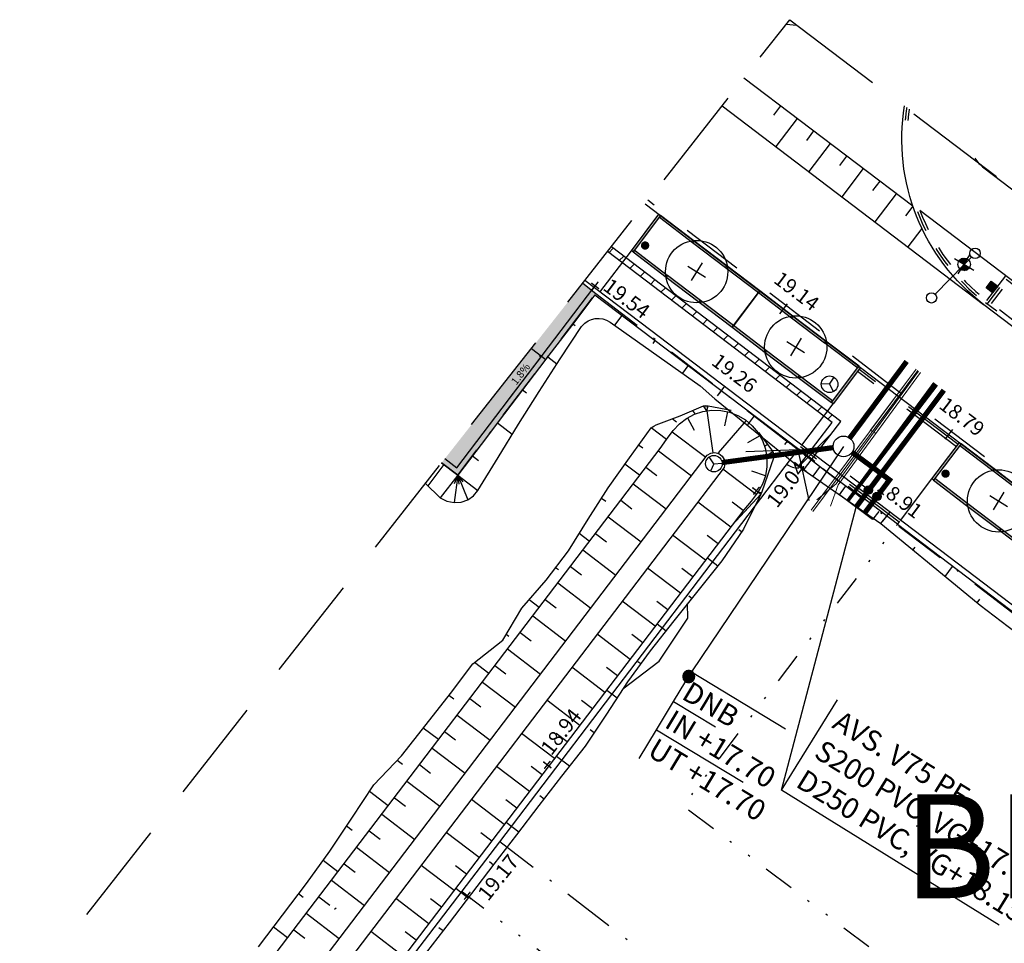
# Model space of a CAD drawing. Units: metres. Extents: x 140726 to 140913, y 6587219 to 6587404.
# Drawn here: x 140761 to 140808, y 6587360 to 6587404 of the extents above; entities that cross this region are included whole.
import ezdxf
from ezdxf.enums import TextEntityAlignment as Align

# ---------------------------------------------------------------- set-up
doc = ezdxf.new("R2010")
doc.units = ezdxf.units.M
for name, pattern in [('BH90-PMB-DV', [16, 12, -1.5, 1, -1.5]), ('BH90-PMB-SPV', [16, 8, 8]), ('BH90-PMB-V', [6, 4, -2]), ('DASHED', [0.75, 0.5, -0.25]), ('L-31-P-001$0$DASHED_1', [2, 1, -1]), ('L-31-P-001$0$DASHED_2', [3, 2, -1]), ('L-31-P-001$0$DASHED_3', [5, 3, -2]), ('M-30-P-001$0$DASHED_1', [2, 1, -1]), ('M-30-P-001$0$DASHED_3', [5, 3, -2]), ('P-99-P-001$0$BH90_KBK', [5, 3, -2]), ('P-99-P-001$0$VNNP_ANVANDNGR_ALT2', [14.1, 5, -2, 0.1, -2, 5]), ('P-99-P-001$0$VNNP_EGENSKGR_ALT2', [12.2, 3, -2, 0.1, -2, 0.1, -2, 3])]:
    doc.linetypes.add(name, pattern=pattern)
for name, color, linetype in [('E-63F--IE---', 3, 'Continuous'), ('E.63-1-M$0$NEKTAB SCHAKT', 1, 'Continuous'), ('Etapp 2 område', 1, 'DASHED'), ('L-31-P-001$0$L-proj begränsningslinje grå', 253, 'L-31-P-001$0$DASHED_2'), ('L-31-P-001$0$L-proj-begränsningslinje', 1, 'Continuous'), ('L-31-P-001$0$M-261_Solitär_växt', 3, 'Continuous'), ('L-31-P-001$0$M-714-BELYSNINGSSTOLPE', 3, 'Continuous'), ('M-30-P-001$0$Cortenstål', 1, 'Continuous'), ('M-30-P-001$0$damm', 3, 'Continuous'), ('M-30-P-001$0$L-stöd', 4, 'Continuous'), ('M-30-P-001$0$M-36-Mark', 4, 'Continuous'), ('M-30-P-001$0$M-412_DBK', 3, 'Continuous'), ('M-30-P-001$0$M-DEC---E2N', 1, 'M-30-P-001$0$DASHED_1'), ('M-30-P-001$0$M-DEC---E3N', 1, 'M-30-P-001$0$DASHED_3'), ('M-31-P-001$0$M-251A_Projekterade_höjder', 1, 'Continuous'), ('M-31-P-001$0$M-251B_Befintliga_höjder', 1, 'Continuous'), ('M-31-P-001$0$M-351', 1, 'Continuous'), ('M-351', 1, 'Continuous'), ('M-41-Avs', 7, 'Continuous'), ('M-41-Brunn_dnb', 7, 'Continuous'), ('M-41-Brunn_rb', 7, 'Continuous'), ('M-41-Brunn_sb', 3, 'Continuous'), ('M-41-Dagvledn', 3, 'BH90-PMB-DV'), ('M-41-Propp_drp', 7, 'Continuous'), ('M-41-Spillvledn', 1, 'BH90-PMB-SPV'), ('M-41-Vattenledn', 5, 'BH90-PMB-V'), ('M-45-Nya_hojderD', 1, 'Continuous'), ('P-01-P-001$0$Höjdbesiffring_1m_AP', 8, 'Continuous'), ('P-01-P-001$0$Höjdbesiffring_5m_AP', 8, 'Continuous'), ('P-01-P-001$0$Höjdkurva_1m', 8, 'Continuous'), ('P-01-P-001$0$Höjdkurva_5m', 8, 'Continuous'), ('P-99-P-001$0$PL_T_KVARTERSMARK', 7, 'Continuous'), ('P-99-P-001$0$PL_Y_EGENSK_KVARTERSM', 7, 'Continuous'), ('P-99-P-001$0$PL_Y_KVARTERSM_TEKNISKA_ANLAGGNINGAR', 7, 'Continuous'), ('P-99-P-001$0$VAG_VKA', 12, 'P-99-P-001$0$BH90_KBK'), ('TEXT', 1, 'Continuous')]:
    doc.layers.add(name, color=color, linetype=linetype)
for name, color, linetype, lineweight in [('E-64-P-0001$0$PV110 vägundergångar för PE-Slangar', 12, 'Continuous', 13), ('E-64-P-0001$0$Skanova Modell', 12, 'Continuous', 13), ('E-65-P-0001$0$IPO Modell', 5, 'Continuous', 13), ('E-65-P-0001$0$Vägundergångar PE110 för serviser PE40', 5, 'Continuous', 13), ('M-30-P-001$0$M-DCC---E1N', 3, 'Continuous', 25), ('M-30-P-001$0$M-DCC---E2N', 1, 'Continuous', 25), ('M-30-P-001$0$R-PDB5--EJN', 3, 'Continuous', 18)]:
    doc.layers.add(name, color=color, linetype=linetype, lineweight=lineweight)
for name, color, linetype, plot in [('L-31-P-001$0$L-DEC---EE-', 8, 'L-31-P-001$0$DASHED_1', False), ('L-31-P-001$0$L-DEC---EEN', 8, 'L-31-P-001$0$DASHED_3', False), ('M-31-P-001$0$M-253_Lutning', 4, 'Continuous', False)]:
    doc.layers.add(name, color=color, linetype=linetype, plot=plot)
for name, color, linetype, true_color in [('M-31-P-001$0$Slope Surface Filling Lines', 2, 'Continuous', 0xffff00), ('P-99-P-001$0$PL_L_ANVANDNINGSGRANS', 6, 'P-99-P-001$0$VNNP_ANVANDNGR_ALT2', 0xff00ff), ('P-99-P-001$0$PL_L_EGENSKAPSGRANS', 3, 'P-99-P-001$0$VNNP_EGENSKGR_ALT2', 0x00ff00), ('P-99-P-001$0$PL_L_STANGSEL_ANVGRANS', 6, 'P-99-P-001$0$VNNP_STANGSEL_ANVANDNGR_ALT2', 0xff00ff), ('P-99-P-001$0$PL_S_STANGSEL', 6, 'Continuous', 0xff00ff), ('P-99-P-001$0$PL_S_UTFARTSFORBUD', 6, 'Continuous', 0xff00ff)]:
    doc.layers.add(name, color=color, linetype=linetype, true_color=true_color)
doc.styles.add('ISO', font='ISO.shx')
doc.styles.add('isocp', font='isocp.shx')
doc.styles.add('M-31-P-001$0$FISO', font='Fiso')
doc.styles.add('M-31-P-001$0$isocp', font='isocp.shx')
doc.styles.add('M-31-P-001$0$Standard', font='simplex.shx')
doc.styles.add('P-99-P-001$0$ARIALFET', font='txt', dxfattribs={"height": 5})
doc.styles.add('P-99-P-001$0$ISO35', font='ISO3098', dxfattribs={"height": 3.5})
doc.linetypes.add('P-99-P-001$0$VNNP_STANGSEL_ANVANDNGR_ALT2', pattern='A,5,[14,VNNP_AP.shx,S=0.2,R=0,X=0,Y=0],5,-2,0.1,-2', length=14.1)
pattern_1 = [(45, (-0.005, 0), (-0.0441942, 0.0441942), [])]

# ---------------------------------------------------------------- blocks, each defined once
blk = doc.blocks.new('P-99-P-001$0$UTP001')
for p, q in [((0, 0), (-1.915, 1.607)), ((0, 0), (1.915, 1.607)), ((-2.5, 0), (2.5, 0))]:
    blk.add_line(p, q)
blk = doc.blocks.new('RB')
h = blk.add_hatch(color=256)
edge = h.paths.add_edge_path()
edge.add_arc((0, 0), 0.2, 0, 360)
blk.add_circle((0, 0), 0.2)
blk = doc.blocks.new('EL')
at = {"layer": 'E.63-1-M$0$NEKTAB SCHAKT'}
h = blk.add_hatch(dxfattribs=at)
h.set_pattern_fill('ANSI31', color=1, scale=5)
h.set_pattern_definition([(45, (0, 0), (-0.44194173824, 0.44194173824), [])])
h.paths.add_polyline_path([(140789.122, 6587393.424), (140788.937, 6587393.188), (140799.767, 6587384.958), (140798.181, 6587382.905), (140798.421, 6587382.727), (140800.179, 6587385.011)])
for p, q in [((140800.179, 6587385.011), (140789.122, 6587393.424)), ((140799.767, 6587384.958), (140788.937, 6587393.188)), ((140798.181, 6587382.905), (140799.767, 6587384.958)), ((140798.421, 6587382.727), (140800.179, 6587385.011)), ((140798.181, 6587382.905), (140798.421, 6587382.727))]:
    blk.add_line(p, q, dxfattribs=at)
blk = doc.blocks.new('L-31-P-001$0$LPLIG001')
for p, q in [((0, 0.1), (-0.49, 0.1)), ((-0.458, 0.2), (0, 0.2)), ((-0.4, 0.3), (0, 0.3)), ((-0.399, 0), (-0.399, 0.301)), ((-0.301, 0.4), (0, 0.4)), ((-0.3, 0), (-0.3, 0.4)), ((-0.2, 0), (-0.2, 0.458)), ((-0.1, 0), (-0.1, 0.49)), ((0.1, -0.49), (0.1, 0)), ((0.2, 0), (0.2, -0.458)), ((0.3, 0), (0.3, -0.4)), ((0.399, 0), (0.399, -0.301)), ((0, -0.1), (0.49, -0.1)), ((0, -0.2), (0.458, -0.2)), ((0, -0.3), (0.4, -0.3)), ((0, -0.399), (0.301, -0.399))]:
    blk.add_line(p, q)
for points in [[(-0.001, -0.9), (-0.001, 0.9)], [(-0.9, -0.003), (0.9, 0.002)]]:
    blk.add_lwpolyline(points)
blk.add_circle((0, 0), 0.5)
blk = doc.blocks.new('Belysning')
at = {"layer": 'E-63F--IE---'}
for p, q in [((140806.119, 6587392.573), (140806.47, 6587392.929)), ((140806.119, 6587392.574), (140804.724, 6587391.141))]:
    blk.add_line(p, q, dxfattribs=at)
for centre in [(140806.646, 6587393.107), (140804.549, 6587390.962)]:
    blk.add_circle(centre, 0.25, dxfattribs=at)
at = {"layer": 'L-31-P-001$0$M-714-BELYSNINGSSTOLPE', "xscale": 0.599999999994447, "yscale": 0.599999999994447, "zscale": 0.599999999994447, "rotation": 328.39749}
blk.add_blockref('L-31-P-001$0$LPLIG001', (140806.12, 6587392.574), dxfattribs=at)
blk = doc.blocks.new('IPO')
at = {"layer": 'E-65-P-0001$0$IPO Modell', "flags": 128}
for points in [[(140803.804, 6587387.523), (140798.752, 6587380.742)], [(140803.884, 6587387.463), (140798.832, 6587380.683)]]:
    blk.add_lwpolyline(points, dxfattribs=at)
blk = doc.blocks.new('Skanova')
at = {"layer": 'E-64-P-0001$0$Skanova Modell', "flags": 128}
for points in [[(140803.924, 6587387.434), (140799.952, 6587382.011), (140799.018, 6587381.23)], [(140804.012, 6587387.368), (140800.046, 6587381.954), (140799.687, 6587380.938)]]:
    blk.add_lwpolyline(points, dxfattribs=at)
blk = doc.blocks.new('L-31-P-001$0$gatuträd')
at = {"flags": 128}
for points in [[(-0.426, 0.262), (0.426, -0.262)], [(0.262, 0.426), (-0.262, -0.426)]]:
    blk.add_lwpolyline(points, dxfattribs=at)
blk.add_circle((0, 0), 1.5)
blk = doc.blocks.new('Träd')
at = {"layer": 'L-31-P-001$0$M-261_Solitär_växt'}
for p in [(140793.232, 6587392.225), (140798.008, 6587388.601), (140807.779, 6587381.186)]:
    blk.add_blockref('L-31-P-001$0$gatuträd', p, dxfattribs=at)
blk = doc.blocks.new('M-30-P-001$0$Kupolbrunn')
at = {"layer": 'M-30-P-001$0$M-412_DBK'}
for q in [(-0.227, 0.329), (-0.171, -0.361), (0.399, 0.032)]:
    blk.add_line((0, 0), q, dxfattribs=at)
blk.add_circle((0, 0), 0.4, dxfattribs=at)
blk = doc.blocks.new('BH90902F')
at = {"const_width": 1}
blk.add_lwpolyline([(-0.5, 0, 1), (0.5, 0, 1)], format="xyb", close=True, dxfattribs=at)
at = {"color": 1, "style": 'ISO', "flags": 8}
blk.add_attdef('TB', (-1.3, 1.8), '', height=2.5, dxfattribs=at)
blk = doc.blocks.new('BH90901F')
blk.add_circle((0, 0), 1.25)
at = {"color": 1, "style": 'ISO', "flags": 8}
blk.add_attdef('NB', (-1.3, 1.8), '', height=2.5, dxfattribs=at)
blk = doc.blocks.new('BH90919F')
blk.add_line((0, 1.5), (0, -1.5))
blk = doc.blocks.new('VA')
at = {"layer": 'M-41-Dagvledn', "const_width": 0.25, "flags": 128}
for points in [[(140800.607, 6587384.212), (140803.351, 6587387.901)], [(140799.812, 6587383.752), (140794.462, 6587383.033)], [(140801.308, 6587380.579), (140802.525, 6587382.2), (140800.723, 6587383.53)]]:
    blk.add_lwpolyline(points, dxfattribs=at)
at = {"layer": 'M-41-Spillvledn', "const_width": 0.25, "flags": 128}
blk.add_lwpolyline([(140800.911, 6587380.884), (140805.142, 6587386.516)], dxfattribs=at)
at = {"layer": 'M-41-Vattenledn', "flags": 128}
blk.add_lwpolyline([(140800.514, 6587381.188, 0.168, 0.291, 0), (140804.747, 6587386.822, 0.168, 0.291, 0)], format="xyseb", dxfattribs=at)
at = {"layer": 'M-30-P-001$0$R-PDB5--EJN', "rotation": 52.57733929490711}
blk.add_blockref('M-30-P-001$0$Kupolbrunn', (140799.638, 6587386.801), dxfattribs=at)
at = {"layer": 'M-30-P-001$0$R-PDB5--EJN'}
blk.add_blockref('M-30-P-001$0$Kupolbrunn', (140794.065, 6587382.979), dxfattribs=at)
at = {"layer": 'M-41-Avs', "xscale": 0.4000000000000002, "yscale": 0.4000000000000002, "zscale": 0.4000000000000002, "rotation": 232.927932051392}
blk.add_blockref('BH90919F', (140801.11, 6587382.014), dxfattribs=at)
at = {"layer": 'M-41-Brunn_dnb', "xscale": 0.4, "yscale": 0.4, "zscale": 0.4, "rotation": 6.755268272183156}
blk.add_blockref('BH90901F', (140800.309, 6587383.81), dxfattribs=at)
at = {"layer": 'M-41-Brunn_sb', "xscale": 0.2, "yscale": 0.2, "zscale": 0.2, "rotation": 298.0626332166578}
for p in [(140790.748, 6587393.483), (140805.224, 6587382.497)]:
    blk.add_blockref('BH90902F', p, dxfattribs=at)
blk = doc.blocks.new('Detaljplan')
at = {"layer": 'P-99-P-001$0$PL_L_ANVANDNINGSGRANS', "linetype": 'P-99-P-001$0$VNNP_ANVANDNGR_ALT2', "ltscale": 0.5, "flags": 128}
for points in [[(140787.744, 6587391.671), (140788.382, 6587391.177)], [(140780.944, 6587383.022), (140781.717, 6587382.426), (140788.382, 6587391.177)], [(140788.382, 6587391.177), (140798.107, 6587383.652), (140802.891, 6587380.031), (140847.35, 6587346.267)], [(140775.482, 6587279.792), (140791.832, 6587290.141), (140801.121, 6587351.405), (140783.748, 6587364.777)]]:
    blk.add_lwpolyline(points, dxfattribs=at)
at = {"layer": 'P-99-P-001$0$PL_L_EGENSKAPSGRANS', "linetype": 'P-99-P-001$0$VNNP_EGENSKGR_ALT2', "ltscale": 0.5, "flags": 128}
for points in [[(140785.271, 6587388.525), (140785.958, 6587387.995)], [(140805.27, 6587356.87), (140792.584, 6587366.5), (140802.891, 6587380.031)], [(140786.721, 6587358.704), (140781.899, 6587362.385)]]:
    blk.add_lwpolyline(points, dxfattribs=at)
at = {"layer": 'P-99-P-001$0$PL_L_STANGSEL_ANVGRANS', "linetype": 'P-99-P-001$0$VNNP_STANGSEL_ANVANDNGR_ALT2', "ltscale": 0.7, "flags": 128}
blk.add_lwpolyline([(140775.482, 6587279.792), (140774.947, 6587280.637), (140766.191, 6587294.47), (140775.142, 6587353.503), (140783.748, 6587364.777), (140798.107, 6587383.652)], dxfattribs=at)
at = {"layer": 'P-99-P-001$0$PL_T_KVARTERSMARK', "linetype": 'Continuous', "insert": (140803.172, 6587360.357), "char_height": 5, "attachment_point": 7, "style": 'P-99-P-001$0$ARIALFET'}
blk.add_mtext('\\A1;BH{\\H0.7x;\\S^ 1;}K{\\H0.7x;\\S^ 1;}', dxfattribs=at)
blk = doc.blocks.new('Grundkarta')
at = {"layer": 'P-01-P-001$0$Höjdbesiffring_1m_AP', "flags": 128}
blk.add_lwpolyline([(140775.787, 6587361.524), (140775.86, 6587361.593)], dxfattribs=at)
blk.add_lwpolyline([(140775.787, 6587361.524), (140775.86, 6587361.593)], dxfattribs=at)
blk.add_lwpolyline([(140775.787, 6587361.524), (140775.86, 6587361.593)], dxfattribs=at)
at = {"layer": 'P-01-P-001$0$Höjdbesiffring_5m_AP', "flags": 128}
blk.add_lwpolyline([(140775.787, 6587361.524), (140775.86, 6587361.593)], dxfattribs=at)
blk.add_lwpolyline([(140775.787, 6587361.524), (140775.86, 6587361.593)], dxfattribs=at)
blk.add_lwpolyline([(140775.787, 6587361.524), (140775.86, 6587361.593)], dxfattribs=at)
at = {"layer": 'P-01-P-001$0$Höjdkurva_1m', "elevation": 19, "flags": 128}
blk.add_lwpolyline([(140789.673, 6587372.134), (140791.418, 6587373.469), (140792.811, 6587375.532), (140792.798, 6587376.242)], dxfattribs=at)
blk.add_lwpolyline([(140789.673, 6587372.134), (140791.418, 6587373.469), (140792.811, 6587375.532), (140792.798, 6587376.242)], dxfattribs=at)
blk.add_lwpolyline([(140789.673, 6587372.134), (140791.418, 6587373.469), (140792.811, 6587375.532), (140792.798, 6587376.242)], dxfattribs=at)
at = {"layer": 'P-01-P-001$0$Höjdkurva_5m', "elevation": 20, "flags": 128}
blk.add_lwpolyline([(140797.549, 6587404.142), (140798.059, 6587404.101)], dxfattribs=at)
blk.add_lwpolyline([(140797.549, 6587404.142), (140798.059, 6587404.101)], dxfattribs=at)
blk.add_lwpolyline([(140797.549, 6587404.142), (140798.059, 6587404.101)], dxfattribs=at)
blk = doc.blocks.new('Mark')
at = {"layer": 'M-30-P-001$0$damm'}
for points in [[(140791.471, 6587383.706), (140791.781, 6587384.147), (140792.107, 6587384.576), (140792.398, 6587384.895), (140792.739, 6587385.159), (140793.121, 6587385.362), (140793.531, 6587385.496), (140793.959, 6587385.558), (140794.391, 6587385.547), (140794.814, 6587385.462), (140795.217, 6587385.305), (140795.587, 6587385.083), (140795.914, 6587384.8), (140796.188, 6587384.466), (140796.4, 6587384.09), (140796.546, 6587383.684), (140796.62, 6587383.258), (140796.62, 6587382.826), (140796.546, 6587382.401), (140796.401, 6587381.994), (140796.189, 6587381.618), (140795.858, 6587381.18), (140795.51, 6587380.756), (140776.395, 6587355.662)], [(140760.961, 6587295.408), (140769.711, 6587353.115), (140769.87, 6587353.933), (140770.097, 6587354.736), (140770.39, 6587355.516), (140770.747, 6587356.27), (140771.165, 6587356.991), (140771.643, 6587357.675), (140791.471, 6587383.706)], [(140773.543, 6587356.87), (140793.744, 6587383.395), (140793.916, 6587383.49), (140794.112, 6587383.515), (140794.302, 6587383.464), (140794.46, 6587383.346), (140794.562, 6587383.177), (140794.593, 6587382.983), (140794.55, 6587382.791), (140794.55, 6587382.791), (140774.494, 6587356.467)]]:
    blk.add_lwpolyline(points, dxfattribs=at)
at = {"layer": 'M-30-P-001$0$M-36-Mark'}
for p, q in [((140789.629, 6587390.114), (140789.272, 6587389.644)), ((140791.222, 6587388.905), (140791.117, 6587388.767)), ((140792.815, 6587387.696), (140792.544, 6587387.338)), ((140794.408, 6587386.487), (140794.309, 6587386.357)), ((140796.001, 6587385.278), (140795.667, 6587384.837)), ((140797.595, 6587384.069), (140797.47, 6587383.905)), ((140799.188, 6587382.86), (140798.822, 6587382.378)), ((140802.109, 6587380.093), (140802.374, 6587380.442)), ((140803.655, 6587378.821), (140803.759, 6587378.959)), ((140805.201, 6587377.55), (140805.56, 6587378.024)), ((140806.748, 6587376.28), (140806.883, 6587376.458))]:
    blk.add_line(p, q, dxfattribs=at)
for points in [[(140788.333, 6587391.113), (140787.355, 6587389.829), (140786.228, 6587388.349), (140785.1, 6587386.869), (140783.973, 6587385.388), (140782.845, 6587383.908), (140781.718, 6587382.427), (140781.718, 6587382.427), (140781.718, 6587382.427), (140781.718, 6587382.427), (140781.718, 6587382.427), (140781.718, 6587382.427), (140781.718, 6587382.427), (140780.945, 6587383.023)], [(140788.333, 6587391.113), (140792.821, 6587387.704), (140798.151, 6587383.68)], [(140787.271, 6587389.719), (140787.383, 6587389.633)], [(140786.059, 6587388.128), (140786.5, 6587387.792)], [(140784.847, 6587386.537), (140785.037, 6587386.392)], [(140793.725, 6587385.524), (140793.556, 6587385.762)], [(140793.691, 6587385.697), (140793.674, 6587385.784)], [(140793.725, 6587385.524), (140793.78, 6587385.757)], [(140793.168, 6587385.377), (140793.048, 6587385.546)], [(140793.725, 6587385.524), (140794.019, 6587383.503)], [(140794.716, 6587385.481), (140794.58, 6587384.807)], [(140783.636, 6587384.946), (140784.35, 6587384.402)], [(140792.254, 6587384.978), (140792.047, 6587385.135)], [(140792.792, 6587385.187), (140793.109, 6587384.589)], [(140795.614, 6587385.06), (140794.261, 6587383.495)], [(140791.781, 6587384.147), (140791.043, 6587384.708)], [(140792.06, 6587384.515), (140793.667, 6587383.294)], [(140790.645, 6587383.719), (140790.438, 6587383.877)], [(140796.272, 6587384.317), (140795.676, 6587383.98)], [(140796.496, 6587383.824), (140796.643, 6587383.912)], [(140791.391, 6587383.601), (140792.979, 6587382.391)], [(140796.598, 6587383.38), (140794.605, 6587383.034)], [(140796.598, 6587383.38), (140796.903, 6587383.561)], [(140796.598, 6587383.38), (140796.718, 6587383.399)], [(140796.598, 6587383.38), (140796.954, 6587383.298)], [(140781.057, 6587382.937), (140780.272, 6587381.919)], [(140782.424, 6587383.355), (140782.717, 6587383.131)], [(140790.476, 6587382.429), (140789.777, 6587382.96)], [(140790.785, 6587382.805), (140791.315, 6587382.402)], [(140796.099, 6587381.499), (140794.492, 6587382.715)], [(140796.542, 6587382.389), (140795.887, 6587382.623)], [(140781.718, 6587382.427), (140780.88, 6587381.341)], [(140781.718, 6587382.427), (140781.543, 6587381.106)], [(140781.718, 6587382.427), (140781.544, 6587382.01)], [(140781.718, 6587382.427), (140782.695, 6587381.683)], [(140781.718, 6587382.427), (140781.973, 6587382.097)], [(140781.718, 6587382.427), (140782.209, 6587381.245)], [(140781.718, 6587382.427), (140781.775, 6587381.995)], [(140790.179, 6587382.01), (140791.768, 6587380.8)], [(140796.189, 6587381.618), (140796.362, 6587381.577)], [(140796.189, 6587381.618), (140796.241, 6587381.593)], [(140796.189, 6587381.618), (140796.324, 6587381.514)], [(140788.852, 6587381.151), (140788.645, 6587381.309)], [(140789.573, 6587381.214), (140790.103, 6587380.811)], [(140794.873, 6587379.92), (140793.284, 6587381.13)], [(140795.479, 6587380.716), (140794.949, 6587381.119)], [(140788.967, 6587380.419), (140790.556, 6587379.209)], [(140802.916, 6587380.064), (140846.88, 6587346.686)], [(140788.056, 6587379.244), (140787.573, 6587379.611)], [(140788.361, 6587379.623), (140788.891, 6587379.22)], [(140795.257, 6587379.813), (140795.398, 6587379.705)], [(140793.661, 6587378.329), (140792.072, 6587379.539)], [(140794.267, 6587379.125), (140793.737, 6587379.528)], [(140787.755, 6587378.828), (140789.344, 6587377.618)], [(140793.761, 6587378.438), (140794.252, 6587378.064)], [(140786.57, 6587377.861), (140786.432, 6587377.966)], [(140787.149, 6587378.032), (140787.679, 6587377.629)], [(140792.449, 6587376.738), (140790.86, 6587377.948)], [(140793.055, 6587377.534), (140792.525, 6587377.937)], [(140786.543, 6587377.237), (140788.132, 6587376.026)], [(140785.636, 6587376.059), (140785.155, 6587376.424)], [(140785.937, 6587376.441), (140786.467, 6587376.038)], [(140791.237, 6587375.147), (140789.648, 6587376.357)], [(140791.843, 6587375.943), (140791.313, 6587376.346)], [(140792.852, 6587376.616), (140793.004, 6587376.5)], [(140785.331, 6587375.646), (140786.921, 6587374.435)], [(140784.725, 6587374.85), (140785.255, 6587374.447)], [(140791.334, 6587375.259), (140791.757, 6587374.936)], [(140784.178, 6587374.655), (140784.054, 6587374.75)], [(140790.025, 6587373.556), (140788.436, 6587374.766)], [(140790.631, 6587374.352), (140790.101, 6587374.755)], [(140784.12, 6587374.055), (140785.709, 6587372.844)], [(140790.397, 6587373.458), (140790.536, 6587373.352)], [(140783.217, 6587372.874), (140782.529, 6587373.397)], [(140783.514, 6587373.259), (140784.043, 6587372.856)], [(140788.813, 6587371.965), (140787.224, 6587373.176)], [(140789.419, 6587372.761), (140788.889, 6587373.164)], [(140782.908, 6587372.464), (140784.497, 6587371.253)], [(140788.907, 6587372.08), (140789.399, 6587371.704)], [(140781.535, 6587371.64), (140781.299, 6587371.82)], [(140782.302, 6587371.668), (140782.832, 6587371.265)], [(140787.601, 6587370.374), (140786.012, 6587371.585)], [(140788.207, 6587371.17), (140787.677, 6587371.573)], [(140781.696, 6587370.873), (140783.285, 6587369.662)], [(140780.795, 6587369.69), (140780.061, 6587370.25)], [(140788.097, 6587370.181), (140788.299, 6587370.027)], [(140781.09, 6587370.077), (140781.62, 6587369.674)], [(140786.389, 6587368.783), (140784.8, 6587369.994)], [(140786.995, 6587369.579), (140786.465, 6587369.982)], [(140780.484, 6587369.282), (140782.074, 6587368.071)], [(140779.063, 6587368.496), (140778.802, 6587368.694)], [(140786.479, 6587368.9), (140787.106, 6587368.423)], [(140779.878, 6587368.486), (140780.408, 6587368.083)], [(140785.177, 6587367.192), (140783.588, 6587368.403)], [(140785.783, 6587367.988), (140785.253, 6587368.391)], [(140779.272, 6587367.691), (140780.862, 6587366.48)], [(140778.371, 6587366.508), (140777.466, 6587367.198)], [(140778.666, 6587366.895), (140779.196, 6587366.492)], [(140783.965, 6587365.601), (140782.376, 6587366.812)], [(140784.571, 6587366.397), (140784.042, 6587366.8)], [(140785.676, 6587366.998), (140785.881, 6587366.842)], [(140778.06, 6587366.1), (140779.65, 6587364.889)], [(140776.628, 6587365.322), (140776.363, 6587365.524)], [(140784.055, 6587365.719), (140784.664, 6587365.255)], [(140777.454, 6587365.304), (140777.984, 6587364.901)], [(140782.754, 6587364.01), (140781.164, 6587365.221)], [(140783.36, 6587364.806), (140782.83, 6587365.209)], [(140776.848, 6587364.509), (140778.438, 6587363.297)], [(140775.947, 6587363.326), (140775.23, 6587363.873)], [(140776.242, 6587363.713), (140776.772, 6587363.31)], [(140781.542, 6587362.419), (140779.951, 6587363.63)], [(140782.148, 6587363.215), (140781.618, 6587363.618)], [(140783.246, 6587363.821), (140783.447, 6587363.668)], [(140775.636, 6587362.918), (140777.227, 6587361.706)], [(140781.631, 6587362.537), (140782.229, 6587362.081)], [(140774.277, 6587362.084), (140774.048, 6587362.259)], [(140775.03, 6587362.122), (140775.56, 6587361.719)], [(140780.33, 6587360.828), (140778.739, 6587362.04)], [(140780.936, 6587361.624), (140780.406, 6587362.027)], [(140774.424, 6587361.327), (140776.015, 6587360.115)], [(140773.523, 6587360.144), (140772.838, 6587360.666)], [(140780.814, 6587360.645), (140781.011, 6587360.495)], [(140773.818, 6587360.531), (140774.349, 6587360.127)], [(140779.118, 6587359.237), (140777.527, 6587360.449)], [(140779.724, 6587360.033), (140779.194, 6587360.436)]]:
    blk.add_lwpolyline(points, dxfattribs=at)
at = {"layer": 'M-30-P-001$0$M-36-Mark', "flags": 128}
blk.add_lwpolyline([(140780.16, 6587382.025), (140780.88, 6587381.341), (140781.197, 6587381.176), (140781.543, 6587381.106), (140781.889, 6587381.131), (140782.209, 6587381.245), (140782.483, 6587381.435), (140782.695, 6587381.683), (140783.668, 6587383.281), (140784.64, 6587384.88), (140785.64, 6587386.457), (140786.651, 6587388.027), (140787.684, 6587389.579), (140787.71, 6587389.611, -0.393151), (140789.059, 6587389.794), (140793.403, 6587386.733), (140794.111, 6587386.096), (140798, 6587382.949)], format="xyb", dxfattribs=at)
for points in [[(140796.362, 6587381.577), (140796.346, 6587381.544), (140796.324, 6587381.514), (140796.324, 6587381.514), (140795.484, 6587379.831), (140794.442, 6587378.302), (140793.289, 6587376.857), (140792.136, 6587375.413), (140790.987, 6587373.965), (140789.892, 6587372.477), (140788.896, 6587370.913), (140787.862, 6587369.378), (140786.715, 6587367.929), (140785.633, 6587366.517), (140784.55, 6587365.106), (140783.467, 6587363.694), (140782.384, 6587362.283), (140781.3, 6587360.872), (140780.216, 6587359.461)], [(140772.126, 6587359.714), (140773.273, 6587361.246), (140774.437, 6587362.766), (140775.553, 6587364.323), (140776.625, 6587365.912), (140777.676, 6587367.519), (140779.009, 6587368.91), (140780.191, 6587370.416), (140781.377, 6587371.918), (140782.454, 6587373.337), (140783.894, 6587374.48), (140784.806, 6587376.024), (140785.98, 6587377.369), (140787.055, 6587378.789), (140788.009, 6587380.301), (140788.963, 6587381.814), (140789.994, 6587383.267), (140791.043, 6587384.708), (140791.161, 6587384.788), (140791.288, 6587384.843), (140792.435, 6587385.285), (140793.556, 6587385.762), (140793.674, 6587385.784), (140793.78, 6587385.757), (140794.899, 6587385.553)], [(140796.22, 6587384.483), (140796.903, 6587383.561), (140796.958, 6587383.436), (140796.954, 6587383.298), (140796.362, 6587381.577)], [(140798, 6587382.949), (140802.109, 6587380.093), (140805.974, 6587376.914), (140806.891, 6587376.162), (140809.926, 6587373.85), (140816.647, 6587369.191), (140818.145, 6587368.14), (140823.864, 6587364.096), (140826.164, 6587362.164)], [(140796.324, 6587381.514), (140794.948, 6587380.019)], [(140802.891, 6587380.031), (140803.027, 6587380.21)]]:
    blk.add_lwpolyline(points, dxfattribs=at)
blk = doc.blocks.new('M-30-P-001$0$L-stöd sida')
h = blk.add_hatch(color=8)
h.dxf.hatch_style = 1
h.paths.add_polyline_path([(0, 0.1), (2.2, 0.1), (2.2, 0), (0, 0)])
at = {"flags": 128}
blk.add_lwpolyline([(0, 0.1), (2.2, 0.1), (2.2, 0), (0, 0)], close=True, dxfattribs=at)
blk = doc.blocks.new('*U12')
at = {"layer": 'M-30-P-001$0$L-stöd'}
h = blk.add_hatch(color=8, dxfattribs=at)
h.dxf.hatch_style = 1
h.paths.add_polyline_path([(0, 0), (2, 0), (2, 0.1), (0, 0.1)])
at = {"layer": 'M-30-P-001$0$L-stöd', "color": 4, "flags": 128}
blk.add_lwpolyline([(0, 0), (2, 0), (2, 0.1), (0, 0.1)], close=True, dxfattribs=at)
blk = doc.blocks.new('M-30-P-001$0$Corten 2 m')
h = blk.add_hatch()
h.set_pattern_fill('ANSI31', color=256, scale=0.5)
h.set_pattern_definition(pattern_1)
h.paths.add_polyline_path([(-0.005, 2), (0.005, 2), (0.005, 1.25), (-0.005, 1.25), (-0.005, 1.5)])
h = blk.add_hatch(color=256)
h.dxf.hatch_style = 1
h.paths.add_polyline_path([(-0.005, 1.25), (0.005, 1.25), (0.005, 0.75), (-0.005, 0.75), (-0.005, 0.75)])
h = blk.add_hatch()
h.set_pattern_fill('ANSI31', color=256, scale=0.5)
h.set_pattern_definition(pattern_1)
h.paths.add_polyline_path([(-0.005, 0.75), (0.005, 0.75), (0.005, 0), (-0.005, 0), (-0.005, 0.25)])
at = {"flags": 128}
blk.add_lwpolyline([(-0.005, 2), (0.005, 2), (0.005, 0), (-0.005, 0), (-0.005, 0.75), (-0.005, 2)], dxfattribs=at)
at = {"elevation": 0, "flags": 128}
for points in [[(-0.005, 1.25), (0.005, 1.25)], [(-0.005, 0.75), (0.005, 0.75)]]:
    blk.add_lwpolyline(points, dxfattribs=at)
blk = doc.blocks.new('Biofilter')
at = {"layer": 'M-30-P-001$0$Cortenstål', "rotation": 322.8085851680709}
blk.add_blockref('M-30-P-001$0$Corten 2 m', (140795.006, 6587389.625), dxfattribs=at)
at = {"layer": 'M-30-P-001$0$L-stöd'}
for name, p, rotation in [('M-30-P-001$0$L-stöd sida', (140790.165, 6587393.172), 52.80932829081289), ('*U12', (140791.435, 6587394.845), 322.8045212037678), ('*U12', (140793.028, 6587393.636), 322.8045212037678), ('*U12', (140790.165, 6587393.172), 322.8045212037678), ('*U12', (140794.621, 6587392.427), 322.8045212037678), ('*U12', (140791.759, 6587391.963), 322.8045212037678), ('*U12', (140796.214, 6587391.218), 322.8045212037678), ('*U12', (140793.352, 6587390.754), 322.8045212037678), ('*U12', (140797.807, 6587390.009), 322.8045212037678), ('*U12', (140794.945, 6587389.545), 322.8045212037678), ('*U12', (140799.401, 6587388.8), 322.8045212037678), ('*U12', (140796.538, 6587388.336), 322.8045212037678), ('M-30-P-001$0$L-stöd sida', (140799.804, 6587385.857), 52.80932829081289), ('*U12', (140798.131, 6587387.127), 322.8045212037678), ('M-30-P-001$0$L-stöd sida', (140804.648, 6587382.181), 52.80864196302774), ('*U12', (140805.917, 6587383.854), 322.8038348759827), ('*U12', (140807.511, 6587382.645), 322.8038348759827), ('*U12', (140804.648, 6587382.181), 322.8038348759827), ('*U12', (140806.241, 6587380.972), 322.8038348759827), ('*U12', (140807.834, 6587379.763), 322.8038348759827)]:
    blk.add_blockref(name, p, dxfattribs=dict(at, rotation=rotation))
blk = doc.blocks.new('Luftbrunnar')
at = {"layer": 'L-31-P-001$0$L-proj begränsningslinje grå'}
h = blk.add_hatch(color=256, dxfattribs=at)
h.dxf.hatch_style = 1
h.paths.add_polyline_path([(140807.175, 6587391.449), (140807.417, 6587391.768), (140807.736, 6587391.526), (140807.494, 6587391.207)])
at = {"layer": 'L-31-P-001$0$L-proj-begränsningslinje', "ltscale": 0.5}
blk.add_lwpolyline([(140807.175, 6587391.449), (140807.417, 6587391.768), (140807.736, 6587391.526), (140807.494, 6587391.207)], close=True, dxfattribs=at)
blk = doc.blocks.new('M-31-P-001$0$_mkhjd')
blk.add_line((0.75, 0), (-0.75, 0))
at = {"style": 'M-31-P-001$0$isocp'}
blk.add_attdef('H', text='', height=1.75, rotation=270, dxfattribs=at).set_placement((0.75, 0), align=Align.CENTER)
blk = doc.blocks.new('M-31-P-001$0$_MPLUSZH')
at = {"style": 'M-31-P-001$0$FISO'}
blk.add_attdef('PLUSHÖJD', (2.07, -1), '', height=2, dxfattribs=at)
blk.add_attdef('+', text='', height=1, dxfattribs=at).set_placement((0, 0), align=Align.MIDDLE)
blk = doc.blocks.new('_mkhjd')
blk.add_line((0.75, 0), (-0.75, 0))
at = {"style": 'isocp'}
blk.add_attdef('H', text='', height=1.75, rotation=270, dxfattribs=at).set_placement((0.75, 0), align=Align.CENTER)
blk = doc.blocks.new('Nya höjder')
at = {"layer": 'M-31-P-001$0$M-251A_Projekterade_höjder'}
ref = blk.add_blockref('M-31-P-001$0$_MPLUSZH', (140788.284, 6587391.461, 19.536), dxfattribs=dict(at, xscale=0.4000000000000002, yscale=0.4000000000000002, zscale=0.4000000000000002, rotation=323.0448266013277))
ref.add_attrib('PLUSHÖJD', '19.54', (140788.669, 6587391.383, 19.536), dxfattribs={"height": 0.72, "rotation": 323.0448, "style": 'M-31-P-001$0$isocp'})
ref.add_attrib('+', '+', dxfattribs={"height": 0.72, "rotation": 323.0448, "style": 'M-31-P-001$0$Standard'}).set_placement((140788.284, 6587391.461, 19.536), align=Align.MIDDLE)
ref = blk.add_blockref('M-31-P-001$0$_MPLUSZH', (140796.189, 6587381.618, 19.04), dxfattribs=dict(at, xscale=0.4000000000000002, yscale=0.4000000000000002, zscale=0.4000000000000002, rotation=52.26492196361743))
ref.add_attrib('PLUSHÖJD', '19.04', (140797.103, 6587380.796, 19.04), dxfattribs={"height": 0.72, "rotation": 52.2649, "style": 'M-31-P-001$0$isocp'})
ref.add_attrib('+', '+', dxfattribs={"height": 0.72, "rotation": 52.2649, "style": 'M-31-P-001$0$Standard'}).set_placement((140796.189, 6587381.618, 19.04), align=Align.MIDDLE)
ref = blk.add_blockref('M-31-P-001$0$_MPLUSZH', (140786.111, 6587368.418, 18.936), dxfattribs=dict(at, xscale=0.4000000000000002, yscale=0.4000000000000002, zscale=0.4000000000000002, rotation=52.26492196361743))
ref.add_attrib('PLUSHÖJD', '18.94', (140786.231, 6587368.882, 18.936), dxfattribs={"height": 0.72, "rotation": 52.2649, "style": 'M-31-P-001$0$isocp'})
ref.add_attrib('+', '+', dxfattribs={"height": 0.72, "rotation": 52.2649, "style": 'M-31-P-001$0$Standard'}).set_placement((140786.111, 6587368.418, 18.936), align=Align.MIDDLE)
at = {"layer": 'M-31-P-001$0$M-351'}
ref = blk.add_blockref('M-31-P-001$0$_mkhjd', (140797.407, 6587390.438), dxfattribs=dict(at, xscale=0.4, yscale=0.4, zscale=0.4, rotation=52.80471222064866))
ref.add_attrib('H', '19.14', dxfattribs={"color": 0, "height": 0.7, "rotation": 322.8047, "style": 'M-31-P-001$0$isocp'}).set_placement((140797.709, 6587390.836), align=Align.BOTTOM_CENTER)
ref = blk.add_blockref('M-31-P-001$0$_mkhjd', (140805.373, 6587384.393), dxfattribs=dict(at, xscale=0.4, yscale=0.4, zscale=0.4, rotation=52.80471222064866))
ref.add_attrib('H', '18.79', dxfattribs={"color": 0, "height": 0.7, "rotation": 322.8047, "style": 'M-31-P-001$0$isocp'}).set_placement((140805.675, 6587384.791), align=Align.BOTTOM_CENTER)
at = {"layer": 'M-351'}
ref = blk.add_blockref('_mkhjd', (140794.408, 6587386.487), dxfattribs=dict(at, xscale=0.4, yscale=0.4, zscale=0.4, rotation=52.80471222064866))
ref.add_attrib('H', '19.26', dxfattribs={"color": 0, "height": 0.7, "rotation": 322.8047, "style": 'isocp'}).set_placement((140794.711, 6587386.885), align=Align.BOTTOM_CENTER)
ref = blk.add_blockref('_mkhjd', (140802.374, 6587380.442), dxfattribs=dict(at, xscale=0.4, yscale=0.4, zscale=0.4, rotation=52.80471222064866))
ref.add_attrib('H', '18.91', dxfattribs={"color": 0, "height": 0.7, "rotation": 322.8047, "style": 'isocp'}).set_placement((140802.676, 6587380.84), align=Align.BOTTOM_CENTER)
blk = doc.blocks.new('Bef. höjder')
at = {"layer": 'M-31-P-001$0$M-251B_Befintliga_höjder'}
ref = blk.add_blockref('M-31-P-001$0$_MPLUSZH', (140782.254, 6587362.114, 19.172), dxfattribs=dict(at, xscale=0.4, yscale=0.4, zscale=0.4, rotation=51.49920826869058))
ref.add_attrib('PLUSHÖJD', '%%u19.17', (140783.185, 6587361.873, 19.172), dxfattribs={"height": 0.72, "rotation": 51.4992, "style": 'M-31-P-001$0$isocp'})
ref.add_attrib('+', '+', dxfattribs={"height": 0.72, "rotation": 51.4992, "style": 'M-31-P-001$0$Standard'}).set_placement((140782.254, 6587362.114, 19.172), align=Align.MIDDLE)
blk = doc.blocks.new('Servishöjder')
at = {"layer": 'M-45-Nya_hojderD'}
for p, q in [((140800.309, 6587383.81), (140792.98, 6587372.952)), ((140792.119, 6587371.528), (140792.98, 6587372.952)), ((140792.98, 6587372.952), (140797.52, 6587370.212)), ((140791.293, 6587370.158), (140792.119, 6587371.528)), ((140792.119, 6587371.528), (140794.147, 6587370.304)), ((140790.466, 6587368.788), (140791.293, 6587370.158)), ((140791.293, 6587370.158), (140795.466, 6587367.638))]:
    blk.add_line(p, q, dxfattribs=at)
at = {"layer": 'TEXT', "color": 1}
for p, q in [((140797.326, 6587367.264), (140800.911, 6587380.884)), ((140797.326, 6587367.264), (140800.019, 6587371.615)), ((140807.812, 6587360.755), (140797.326, 6587367.264))]:
    blk.add_line(p, q, dxfattribs=at)
at = {"layer": 'M-45-Nya_hojderD', "style": 'isocp'}
for s, p in [('DNB', (140792.291, 6587371.424)), ('IN +17.70', (140791.464, 6587370.054)), ('UT +17.70', (140790.637, 6587368.685))]:
    blk.add_text(s, height=1, rotation=328.8808, dxfattribs=at).set_placement(p, align=Align.BOTTOM_LEFT)
at = {"layer": 'P-99-P-001$0$PL_Y_EGENSK_KVARTERSM', "color": 7, "linetype": 'Continuous', "style": 'P-99-P-001$0$ISO35'}
blk.add_text('.', height=3.5, dxfattribs=at).set_placement((140792.188, 6587372.459))
at = {"layer": 'TEXT', "color": 3, "insert": (140800.23, 6587371.145), "char_height": 1, "width": 19.66068, "attachment_point": 1, "rotation": 328.2536, "style": 'isocp'}
blk.add_mtext('AVS. V75 PE\\PS200 PVC, VG+17.03\\PD250 PVC, VG+18.15', dxfattribs=at)
blk = doc.blocks.new('Gata')
at = {"layer": 'L-31-P-001$0$L-DEC---EE-', "lineweight": -3, "flags": 128}
blk.add_lwpolyline([(140803.357, 6587400.135, 0.015727), (140803.28, 6587399.518)], format="xyb", dxfattribs=at)
at = {"layer": 'L-31-P-001$0$L-DEC---EE-', "lineweight": -3}
blk.add_lwpolyline([(140803.868, 6587395.127, 0.141522), (140807.145, 6587390.731, 0.141522)], format="xyb", dxfattribs=at)
blk.add_lwpolyline([(140807.238, 6587390.66), (140808.151, 6587391.863), (140836.075, 6587370.671), (140865.213, 6587348.557), (140864.204, 6587347.428), (140831.59, 6587372.179), (140807.145, 6587390.731)], dxfattribs=at)
at = {"layer": 'L-31-P-001$0$L-DEC---EEN', "lineweight": -3, "flags": 128}
for points in [[(140805.826, 6587383.898), (140801.061, 6587387.514)], [(140802.994, 6587380.168), (140798.229, 6587383.784)]]:
    blk.add_lwpolyline(points, dxfattribs=at)
at = {"layer": 'M-30-P-001$0$M-DCC---E1N', "lineweight": -3}
for points in [[(140803.644, 6587395.371), (140795.508, 6587401.546)], [(140794.46, 6587400.213), (140807.059, 6587390.645)], [(140790.748, 6587395.492), (140793.859, 6587393.13), (140884.128, 6587324.624), (140887.924, 6587329.86)], [(140865.382, 6587348.58), (140836.148, 6587370.766), (140803.989, 6587395.172)], [(140781.1, 6587383.22), (140781.671, 6587382.779), (140788.284, 6587391.461)]]:
    blk.add_lwpolyline(points, dxfattribs=at)
blk.add_lwpolyline([(140831.517, 6587372.084), (140807.072, 6587390.635, -0.277787), (140803.249, 6587400.216, -0.277787)], format="xyb", dxfattribs=at)
at = {"layer": 'M-30-P-001$0$M-DCC---E2N', "lineweight": -3}
for points in [[(140797.271, 6587400.207), (140796.929, 6587399.756)], [(140798.068, 6587399.603), (140797.04, 6587398.249)], [(140798.864, 6587398.998), (140798.522, 6587398.547)], [(140799.661, 6587398.394), (140798.633, 6587397.04)], [(140800.458, 6587397.789), (140800.115, 6587397.338)], [(140801.254, 6587397.185), (140800.226, 6587395.831)], [(140802.051, 6587396.58), (140801.708, 6587396.129)], [(140802.847, 6587395.976), (140801.82, 6587394.621)], [(140803.644, 6587395.371), (140803.301, 6587394.92)], [(140804.083, 6587394.296), (140803.413, 6587393.412)], [(140807.221, 6587390.836), (140808.127, 6587392.031)], [(140874.178, 6587326.276), (140791.018, 6587389.387), (140787.843, 6587391.796)]]:
    blk.add_lwpolyline(points, dxfattribs=at)
blk.add_lwpolyline([(140806.633, 6587397.683, 0.078904), (140807.067, 6587397.23), (140892.196, 6587332.624, 0.109509), (140892.983, 6587332.263, 0.109509)], format="xyb", dxfattribs=at)
at = {"layer": 'M-30-P-001$0$M-DCC---E2N', "lineweight": -3, "flags": 128}
for points in [[(140788.574, 6587391.241), (140790.086, 6587393.232)], [(140798.293, 6587383.866), (140799.804, 6587385.857)], [(140803.057, 6587380.25), (140804.569, 6587382.241)]]:
    blk.add_lwpolyline(points, dxfattribs=at)
at = {"layer": 'M-30-P-001$0$M-DEC---E2N', "lineweight": -3, "flags": 128}
blk.add_lwpolyline([(140803.475, 6587400.046, 0.013959), (140803.41, 6587399.506)], format="xyb", dxfattribs=at)
at = {"layer": 'M-30-P-001$0$M-DEC---E2N', "lineweight": -3}
blk.add_lwpolyline([(140803.99, 6587395.173, 0.141522), (140807.224, 6587390.834)], format="xyb", dxfattribs=at)
at = {"layer": 'M-30-P-001$0$M-DEC---E2N', "lineweight": -3, "flags": 128}
for points in [[(140865.231, 6587348.381), (140835.997, 6587370.567), (140808.176, 6587391.681), (140807.42, 6587390.685)], [(140864.378, 6587347.459), (140831.668, 6587372.283), (140807.224, 6587390.834)]]:
    blk.add_lwpolyline(points, dxfattribs=at)
at = {"layer": 'M-30-P-001$0$M-DEC---E3N', "lineweight": -3, "flags": 128}
for points in [[(140805.747, 6587383.795), (140800.983, 6587387.41)], [(140802.915, 6587380.064), (140798.151, 6587383.68)]]:
    blk.add_lwpolyline(points, dxfattribs=at)
at = {"layer": 'P-99-P-001$0$VAG_VKA', "color": 4}
blk.add_line((140874.704, 6587331.782), (140790.881, 6587395.661), dxfattribs=at)

msp = doc.modelspace()

# ---------------------------------------------------------------- hatches: boundary and pattern name
at = {"layer": 'P-99-P-001$0$PL_Y_KVARTERSM_TEKNISKA_ANLAGGNINGAR', "true_color": 0x66b2d0}
msp.add_hatch(color=143, dxfattribs=at).paths.add_polyline_path([(140787.744, 6587391.671), (140780.944, 6587383.022), (140781.717, 6587382.426), (140788.382, 6587391.177)])

# ---------------------------------------------------------------- linework, layer by layer
at = {"layer": 'E-64-P-0001$0$PV110 vägundergångar för PE-Slangar', "flags": 128}
msp.add_lwpolyline([(140803.923, 6587387.434), (140801.772, 6587384.501), (140801.86, 6587384.435), (140804.011, 6587387.368)], dxfattribs=at)
at = {"layer": 'E-65-P-0001$0$Vägundergångar PE110 för serviser PE40', "flags": 128}
msp.add_lwpolyline([(140803.886, 6587387.462), (140801.7, 6587384.521), (140801.616, 6587384.592), (140803.803, 6587387.523)], dxfattribs=at)
at = {"layer": 'Etapp 2 område', "ltscale": 10}
msp.add_lwpolyline([(140797.717, 6587404.356), (140912.899, 6587317.191), (140896.669, 6587304.057), (140774.578, 6587219.027), (140729.517, 6587252.746), (140749.942, 6587343.589)], close=True, dxfattribs=at)
at = {"layer": 'M-31-P-001$0$M-253_Lutning'}
msp.add_polyline3d([(140784.151, 6587386.035, 19.665), (140785.804, 6587388.205, 19.615), (140785.647, 6587388.14, 19.618)], dxfattribs=at)
at = {"layer": 'M-31-P-001$0$Slope Surface Filling Lines'}
msp.add_polyline3d([(140796.189, 6587381.618, 0), (140796.189, 6587381.618, 0), (140796.189, 6587381.618, 0), (140796.189, 6587381.618, 0)], dxfattribs=at)
at = {"layer": 'M-41-Propp_drp', "flags": 128}
msp.add_lwpolyline([(140802.011, 6587380.683), (140801.71, 6587380.283), (140800.111, 6587381.484), (140800.412, 6587381.884)], dxfattribs=at)
at = {"layer": 'P-99-P-001$0$PL_S_STANGSEL'}
for start_param, end_param in [(1.705871, 2.406911), (2.406911, 2.41289), (2.406911, 2.41289), (2.406911, 2.409901), (2.409901, 2.41289), (2.41289, 2.418868), (2.41289, 2.415879), (2.41289, 2.412903), (2.412903, 2.418868), (2.415879, 2.418868)]:
    msp.add_ellipse((140798.107, 6587383.652), major_axis=(-0.619, 0.619), ratio=1, start_param=start_param, end_param=end_param, dxfattribs=at)
at = {"layer": 'P-99-P-001$0$PL_S_UTFARTSFORBUD'}
for start_param, end_param in [(3.977708, 3.983686), (3.977708, 3.983686), (3.977708, 3.980697), (3.980697, 3.983686), (3.983686, 3.989665), (3.983686, 3.983699), (3.983699, 3.986675), (3.983686, 3.989665), (3.986675, 3.989665)]:
    msp.add_ellipse((140798.107, 6587383.652), major_axis=(0.619, 0.619), ratio=1, start_param=start_param, end_param=end_param, dxfattribs=at)

# ---------------------------------------------------------------- block references
for name in ['Grundkarta', 'Gata', 'Biofilter', 'Träd', 'VA', 'EL', 'Belysning', 'Nya höjder', 'Detaljplan', 'Luftbrunnar', 'Mark', 'IPO', 'Skanova', 'Servishöjder', 'Bef. höjder']:
    msp.add_blockref(name, (0, 0))
at = {"layer": 'M-41-Brunn_rb', "rotation": 24.22942379680166}
for p in [(140801.504, 6587381.707), (140801.925, 6587381.401)]:
    msp.add_blockref('RB', p, dxfattribs=at)
at = {"layer": 'P-99-P-001$0$PL_S_UTFARTSFORBUD', "rotation": 142.2680052452984}
msp.add_blockref('P-99-P-001$0$UTP001', (140798.107, 6587383.652), dxfattribs=at)

# ---------------------------------------------------------------- texts
at = {"layer": 'M-31-P-001$0$M-253_Lutning', "style": 'M-31-P-001$0$isocp'}
msp.add_text('1.8%', height=0.36, rotation=52.7042, dxfattribs=at).set_placement((140784.978, 6587387.12, 19.64), align=Align.BOTTOM_CENTER)

doc.saveas('drawing.dxf')
